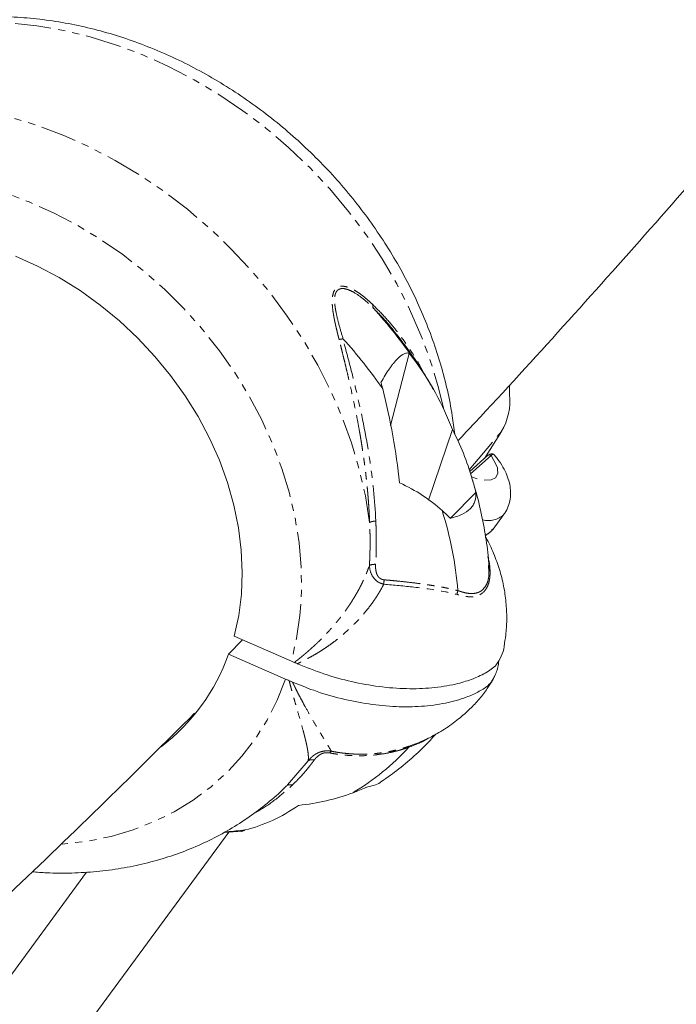
# Model space of a CAD drawing. Units: millimetres. Extents: x -1500 to 7433, y -5132 to 6358.
# Drawn here: x 2523 to 2639, y -1508 to -1334 of the extents above; entities that cross this region are included whole.
import ezdxf

# ---------------------------------------------------------------- set-up
doc = ezdxf.new("R2010")
doc.units = ezdxf.units.MM
doc.linetypes.add('PHANTOM', pattern=[12.7, 6.35, -1.27, 1.27, -1.27, 1.27, -1.27])

msp = doc.modelspace()

# ---------------------------------------------------------------- linework, layer by layer
at = {"color": 7, "linetype": 'Continuous', "lineweight": 15}
for p, q in [((2589.75, -1389.81), (2590.59, -1390.98)), ((2591.87, -1393.07), (2588.57, -1405.75)), ((2609.51, -1400.28), (2609.47, -1398.64)), ((2599.44, -1406.42), (2595.27, -1418.87)), ((2605.09, -1411.52), (2608.07, -1406.77)), ((2605.65, -1411.02), (2602.52, -1413.81)), ((2602.94, -1415.16), (2603.06, -1415.55)), ((2603.57, -1417.52), (2599.12, -1422.02)), ((2606.6, -1424.01), (2608.47, -1421.46)), ((2606.39, -1424.23), (2606.6, -1424.01)), ((2561.04, -1442.81), (2571.12, -1447.2)), ((2560.04, -1445.99), (2562.54, -1443.46)), ((2570.1, -1450.38), (2560.04, -1445.99)), ((2594.02, -1461.28), (2593.61, -1461.49)), ((2570.44, -1468.96), (2574.06, -1464.74)), ((2362.1, -1747.24), (2560.08, -1477.29)), ((2559.22, -1477.36), (2562.5, -1477.11)), ((2535.08, -1484.33), (2349.18, -1737.79))]:
    msp.add_line(p, q, dxfattribs=at)
at = {"color": 8, "linetype": 'PHANTOM', "lineweight": 0}
for p, q in [((2602.42, -1413.52), (2608.07, -1406.77)), ((2606.25, -1411.03), (2602.65, -1414.24)), ((2605.71, -1428.77), (2605.93, -1429.78)), ((2591.9, -1462.15), (2592.17, -1462.04))]:
    msp.add_line(p, q, dxfattribs=at)
at = {"color": 8, "linetype": 'PHANTOM', "lineweight": 0, "flags": 128}
for points in [[(2597.86, -1402.68), (2597, -1399.1), (2595.62, -1394.45), (2593.92, -1389.83), (2591.93, -1385.27), (2589.65, -1380.8), (2587.09, -1376.42), (2584.27, -1372.17), (2581.19, -1368.06), (2577.88, -1364.12), (2574.35, -1360.36), (2570.61, -1356.8), (2566.69, -1353.46), (2562.6, -1350.35), (2558.36, -1347.49), (2553.99, -1344.89), (2549.52, -1342.57), (2544.96, -1340.53), (2540.34, -1338.79), (2535.68, -1337.35), (2531.01, -1336.22), (2526.33, -1335.41), (2521.68, -1334.93), (2517.09, -1334.76), (2512.56, -1334.92), (2508.12, -1335.4), (2503.8, -1336.2), (2499.62, -1337.32), (2496.3, -1338.47)], [(2477.77, -1354.62), (2481.64, -1352.88), (2485.67, -1351.45), (2489.87, -1350.34), (2494.19, -1349.54), (2498.64, -1349.06), (2503.17, -1348.91), (2507.78, -1349.08), (2512.43, -1349.57), (2517.11, -1350.39), (2521.8, -1351.52), (2526.47, -1352.97), (2531.09, -1354.72), (2535.65, -1356.77), (2540.13, -1359.1), (2544.5, -1361.71), (2548.74, -1364.58), (2552.83, -1367.7), (2556.76, -1371.06), (2560.49, -1374.63), (2564.02, -1378.41), (2567.33, -1382.36), (2570.4, -1386.48), (2573.22, -1390.74), (2575.77, -1395.13), (2578.04, -1399.62), (2580.02, -1404.18), (2581.71, -1408.81), (2583.08, -1413.47), (2584.14, -1418.14), (2584.88, -1422.81)], [(2459.92, -1384.56), (2461.89, -1381.2), (2464.15, -1378.05), (2466.68, -1375.13), (2469.47, -1372.46), (2472.5, -1370.05), (2475.76, -1367.91), (2479.22, -1366.07), (2482.87, -1364.52), (2486.69, -1363.28), (2490.65, -1362.35), (2494.74, -1361.73), (2498.94, -1361.44), (2503.22, -1361.47), (2507.55, -1361.83), (2511.92, -1362.5), (2516.3, -1363.49), (2520.66, -1364.79), (2524.98, -1366.4), (2529.25, -1368.3), (2533.42, -1370.49), (2537.49, -1372.95), (2541.44, -1375.67), (2545.22, -1378.63), (2548.84, -1381.82), (2552.27, -1385.23), (2555.48, -1388.83), (2558.47, -1392.6), (2561.21, -1396.52), (2563.69, -1400.57), (2565.9, -1404.73), (2567.82, -1408.98), (2569.45, -1413.29), (2570.77, -1417.64), (2571.78, -1422.01), (2572.48, -1426.36), (2572.85, -1430.69), (2572.9, -1434.96), (2572.63, -1439.15), (2572.03, -1443.24), (2571.12, -1447.2)], [(2606.25, -1411.03), (2607.22, -1412.77), (2607.36, -1413.21), (2607.39, -1413.33), (2607.4, -1413.4), (2607.41, -1413.42), (2607.41, -1413.42), (2607.41, -1413.42), (2607.41, -1413.42), (2607.41, -1413.42), (2607.42, -1414.21), (2607.02, -1414.94), (2606.25, -1415.31), (2605.05, -1415.35), (2605.04, -1415.35), (2604.98, -1415.34), (2603.86, -1415.12), (2602.8, -1414.75)], [(2570.1, -1450.38), (2568.62, -1454.06), (2566.84, -1457.56), (2564.77, -1460.85), (2562.41, -1463.93), (2559.79, -1466.76), (2556.92, -1469.35), (2553.82, -1471.66), (2550.49, -1473.7), (2546.97, -1475.45), (2543.26, -1476.89), (2539.39, -1478.03), (2535.38, -1478.86), (2531.25, -1479.36), (2530.76, -1479.4)]]:
    msp.add_lwpolyline(points, dxfattribs=at)
at = {"color": 7, "linetype": 'Continuous', "lineweight": 15, "flags": 128}
msp.add_lwpolyline([(2522.58, -1375.95), (2526.46, -1377.69), (2530.26, -1379.72), (2533.94, -1382.01), (2537.49, -1384.56), (2540.88, -1387.35), (2544.08, -1390.36), (2547.09, -1393.57), (2549.87, -1396.95), (2552.41, -1400.5), (2554.7, -1404.18), (2556.71, -1407.97), (2558.44, -1411.85), (2559.87, -1415.78), (2560.99, -1419.75), (2561.8, -1423.72), (2562.3, -1427.68), (2562.47, -1431.59), (2562.31, -1435.44), (2561.84, -1439.18), (2561.04, -1442.81)], dxfattribs=at)
at = {"color": 7, "linetype": 'Continuous', "lineweight": 15}
for centre, radius, start, end in [((2522.32, -1442.28), 85.26, 34.485, 42.1005), ((2516.97, -1447.69), 85.27, 34.5754, 42.1001), ((2599.21, -1401.39), 10.36, 328.7578, 6.1801), ((2533.17, -1440.74), 67.52, 5.0494, 17.2629), ((2526.68, -1434.15), 35.41, 307.4259, 340.465), ((2559.05, -1432.19), 44.51, 301.0003, 317.3372), ((2555.54, -1421.48), 55.91, 274.3446, 277.6049)]:
    msp.add_arc(centre, radius, start, end, dxfattribs=at)
at = {"color": 8, "linetype": 'PHANTOM', "lineweight": 0}
msp.add_arc((2605.79, -1418.42), 4.05, 255.7693, 311.4546, dxfattribs=at)
at = {"color": 7, "linetype": 'Continuous', "lineweight": 15}
for points, knots in [([(2599.86, -1407.32), (2599.73, -1406.22), (2599.42, -1403.63), (2598.6, -1399.54), (2597.46, -1395.09), (2596.02, -1390.66), (2594.31, -1386.28), (2592.34, -1381.97), (2590.1, -1377.75), (2587.61, -1373.63), (2584.89, -1369.63), (2581.94, -1365.77), (2578.78, -1362.06), (2575.41, -1358.53), (2571.86, -1355.18), (2568.14, -1352.03), (2564.26, -1349.09), (2560.24, -1346.38), (2556.1, -1343.9), (2551.85, -1341.67), (2547.52, -1339.71), (2543.11, -1338.01), (2538.65, -1336.58), (2534.15, -1335.44), (2529.65, -1334.59), (2525.15, -1334.03), (2520.68, -1333.77), (2516.25, -1333.81), (2511.89, -1334.15), (2507.63, -1334.78), (2503.46, -1335.7), (2499.44, -1336.94), (2496.8, -1337.87), (2495.54, -1338.47), (2495.53, -1338.47)], [0, 0, 0, 0, 0.024011, 0.056404, 0.088856, 0.121355, 0.153892, 0.186456, 0.219041, 0.251641, 0.284252, 0.316872, 0.349499, 0.382132, 0.414772, 0.447417, 0.48007, 0.51273, 0.545395, 0.578065, 0.610737, 0.643407, 0.676068, 0.708713, 0.741332, 0.773913, 0.806444, 0.838909, 0.871295, 0.903586, 0.935771, 0.96784, 0.99979, 1, 1, 1, 1]), ([(2600.39, -1408.46), (2601.39, -1407.4), (2607.68, -1400.72), (2619, -1388.29), (2634.32, -1371.16), (2648.42, -1354.99), (2657.3, -1344.48), (2661.27, -1339.77)], [0, 0, 0, 0, 0.0473934, 0.297412, 0.5474142, 0.7974009, 1, 1, 1, 1]), ([(2596.11, -1399.41), (2595.56, -1398.45), (2594.2, -1396.08), (2592.07, -1392.88), (2590.41, -1390.73), (2589.74, -1389.85)], [0, 0, 0, 0, 0.291417, 0.712537, 1, 1, 1, 1]), ([(2586.88, -1398.15), (2587.37, -1397.27), (2587.86, -1396.48), (2588.48, -1395.6), (2588.6, -1395.43), (2588.84, -1395.11), (2588.96, -1394.95), (2589.32, -1394.51), (2589.55, -1394.25), (2590.22, -1393.57), (2590.62, -1393.26), (2591.07, -1393.07), (2591.15, -1393.04), (2591.32, -1392.99), (2591.4, -1392.98), (2591.62, -1392.98), (2591.75, -1393.01), (2591.87, -1393.07)], [0, 0, 0, 0, 0.25, 0.25, 0.3125, 0.3125, 0.375, 0.375, 0.5, 0.5, 0.75, 0.75, 0.8125, 0.8125, 0.875, 0.875, 1, 1, 1, 1]), ([(2591.87, -1393.07), (2592, -1393.23), (2592.24, -1393.54), (2592.48, -1393.85), (2592.59, -1394.01)], [0, 0, 0, 0, 0.498877, 1, 1, 1, 1]), ([(2592.59, -1394.01), (2594.05, -1395.94), (2595.34, -1397.95), (2597.62, -1402.09), (2598.6, -1404.22), (2599.44, -1406.42)], [0, 0, 0, 0, 0.5, 0.5, 1, 1, 1, 1]), ([(2587.18, -1399.3), (2587.13, -1399.11), (2587.04, -1398.72), (2586.94, -1398.34), (2586.88, -1398.15)], [0, 0, 0, 0, 0.5009921, 1, 1, 1, 1]), ([(2590.17, -1415.84), (2589.87, -1413.07), (2589.46, -1410.31), (2588.47, -1404.8), (2587.88, -1402.05), (2587.18, -1399.3)], [0, 0, 0, 0, 0.5, 0.5, 1, 1, 1, 1]), ([(2599.44, -1406.42), (2600.16, -1407.76), (2600.8, -1409.16), (2601.96, -1412.08), (2602.48, -1413.6), (2602.94, -1415.16)], [0, 0, 0, 0, 0.5, 0.5, 1, 1, 1, 1]), ([(2606.76, -1410.83), (2606.63, -1410.75), (2606.38, -1410.61), (2605.95, -1410.84), (2605.74, -1410.96)], [0, 0, 0, 0, 0.5060865, 1, 1, 1, 1]), ([(2606.72, -1410.89), (2606.72, -1410.88), (2606.71, -1410.85), (2606.72, -1410.7), (2606.47, -1410.88), (2606.25, -1411.03)], [0, 0, 0, 0, 0.083349, 0.207299, 1, 1, 1, 1]), ([(2608.44, -1421.43), (2608.59, -1421.25), (2609.01, -1420.71), (2609.43, -1419.65), (2609.7, -1418.36), (2609.71, -1417.07), (2609.5, -1415.77), (2609.06, -1414.44), (2608.35, -1413.03), (2607.58, -1411.82), (2606.96, -1411.09), (2606.76, -1410.86)], [0, 0, 0, 0, 0.056814, 0.169969, 0.279255, 0.388672, 0.502606, 0.626558, 0.766778, 0.924595, 1, 1, 1, 1]), ([(2602.81, -1414.8), (2602.72, -1414.46), (2602.57, -1413.91), (2602.37, -1413.37), (2602.29, -1413.17)], [0, 0, 0, 0, 0.619427, 1, 1, 1, 1]), ([(2597.65, -1420.7), (2596.57, -1419.74), (2595.41, -1418.85), (2592.93, -1417.22), (2591.6, -1416.48), (2590.17, -1415.84)], [0, 0, 0, 0, 0.5, 0.5, 1, 1, 1, 1]), ([(2605.87, -1430.36), (2605.86, -1430.14), (2605.75, -1428.47), (2605.34, -1425.33), (2604.52, -1420.95), (2603.7, -1417.69), (2603.16, -1415.89), (2603.05, -1415.54)], [0, 0, 0, 0, 0.044923, 0.338896, 0.633326, 0.928465, 1, 1, 1, 1]), ([(2603.57, -1417.52), (2603.64, -1418.06), (2603.59, -1418.57), (2603.34, -1419.29), (2603.23, -1419.53), (2602.96, -1419.97), (2602.79, -1420.18), (2602.2, -1420.77), (2601.71, -1421.11), (2600.84, -1421.52), (2600.52, -1421.65), (2599.85, -1421.86), (2599.49, -1421.95), (2599.12, -1422.02)], [0, 0, 0, 0, 0.25, 0.25, 0.375, 0.375, 0.5, 0.5, 0.75, 0.75, 0.875, 0.875, 1, 1, 1, 1]), ([(2606.34, -1424.13), (2606.38, -1424.12), (2606.46, -1424.1), (2606.59, -1424.01), (2606.65, -1423.92), (2606.69, -1423.86)], [0, 0, 0, 0, 0.2654811, 0.5241101, 1, 1, 1, 1]), ([(2605.25, -1425.1), (2605.3, -1425.06), (2605.61, -1424.84), (2606, -1424.56), (2606.26, -1424.34), (2606.39, -1424.23)], [0, 0, 0, 0, 0.083008, 0.541172, 1, 1, 1, 1]), ([(2605.26, -1425.12), (2605.42, -1425), (2605.9, -1424.66), (2606.16, -1424.44), (2606.33, -1424.3)], [0, 0, 0, 0, 0.343799, 1, 1, 1, 1]), ([(2608.54, -1444.6), (2608.65, -1443.93), (2608.91, -1442.42), (2609.05, -1439.94), (2608.96, -1437.18), (2608.57, -1434.3), (2607.89, -1431.41), (2606.88, -1428.57), (2606.01, -1426.55), (2605.4, -1425.54), (2605.3, -1425.39)], [0, 0, 0, 0, 0.103453, 0.234082, 0.374488, 0.520824, 0.670368, 0.821636, 0.973876, 1, 1, 1, 1]), ([(2605.79, -1429.55), (2605.8, -1429.57), (2605.82, -1429.65), (2605.88, -1429.72), (2605.93, -1429.78)], [0, 0, 0, 0, 0.256166, 1, 1, 1, 1]), ([(2605.86, -1430.22), (2605.87, -1430.3), (2605.88, -1430.38), (2605.93, -1430.76), (2605.92, -1431.06), (2605.91, -1431.35)], [0, 0, 0, 0, 0.1944857, 0.2073942, 1, 1, 1, 1]), ([(2572.21, -1447.66), (2573.73, -1448.28), (2576.83, -1449.54), (2581.69, -1450.87), (2586.61, -1451.76), (2591.37, -1452.13), (2595.93, -1451.98), (2599.73, -1451.38), (2602.85, -1450.45), (2604.89, -1449.54), (2606.32, -1448.66), (2607.38, -1447.71), (2608.06, -1446.33), (2608.52, -1445.23), (2608.55, -1444.61), (2608.55, -1444.6)], [0, 0, 0, 0, 0.103594, 0.210192, 0.313786, 0.420387, 0.523929, 0.63049, 0.708608, 0.788091, 0.827109, 0.866682, 0.931878, 0.998582, 1, 1, 1, 1]), ([(2607.61, -1447.07), (2607.6, -1447.29), (2607.55, -1448.24), (2607.11, -1449.45), (2606.45, -1450.7), (2605.55, -1451.73), (2603.98, -1452.68), (2601.54, -1453.75), (2598.26, -1454.67), (2594.09, -1455.23), (2589.53, -1455.28), (2584.78, -1454.82), (2579.88, -1453.86), (2575.34, -1452.53), (2572.54, -1451.38), (2571.31, -1450.88)], [0, 0, 0, 0, 0.024301, 0.101926, 0.140033, 0.178682, 0.242355, 0.3075, 0.407256, 0.509895, 0.609922, 0.712789, 0.813844, 0.917823, 1, 1, 1, 1]), ([(2571.65, -1447.42), (2571.69, -1447.44), (2571.74, -1447.46), (2571.79, -1447.48), (2571.86, -1447.51), (2571.93, -1447.54), (2572, -1447.56), (2572.07, -1447.59), (2572.14, -1447.62), (2572.21, -1447.65)], [0, 0, 0, 0, 0.0001527321, 0.0001527321, 0.0001527321, 0.0003819941, 0.0003819941, 0.0003819941, 0.0006114259, 0.0006114259, 0.0006114259, 0.0006114259]), ([(2592.02, -1462.08), (2592.21, -1462.02), (2593.38, -1461.66), (2595.43, -1460.7), (2598.1, -1459.21), (2600.48, -1457.49), (2602.51, -1455.69), (2604.2, -1453.9), (2605.34, -1452.43), (2606.05, -1451.34), (2606.48, -1450.65), (2606.73, -1450.16), (2606.85, -1449.92)], [0, 0, 0, 0, 0.0306083, 0.1855476, 0.3403283, 0.4946367, 0.629227, 0.7538402, 0.8723612, 0.9179291, 0.9581963, 1, 1, 1, 1]), ([(2570.74, -1450.64), (2570.78, -1450.66), (2570.83, -1450.68), (2570.88, -1450.7), (2570.95, -1450.73), (2571.02, -1450.76), (2571.09, -1450.79), (2571.16, -1450.82), (2571.23, -1450.85), (2571.31, -1450.88)], [0, 0, 0, 0, 0.000155276, 0.000155276, 0.000155276, 0.0003883456, 0.0003883456, 0.0003883456, 0.0006215654, 0.0006215654, 0.0006215654, 0.0006215654]), ([(2410.83, -1585.87), (2412.01, -1584.91), (2419.45, -1578.85), (2432.9, -1567.56), (2451.15, -1551.99), (2469.13, -1536.26), (2486.85, -1520.38), (2504.3, -1504.36), (2521.49, -1488.2), (2538.11, -1472.21), (2548.87, -1461.54), (2554.09, -1456.36)], [0, 0, 0, 0, 0.023229, 0.146226, 0.269215, 0.392194, 0.515164, 0.638125, 0.761077, 0.884019, 1, 1, 1, 1]), ([(2586.99, -1468.38), (2588.02, -1467.66), (2590.14, -1466.18), (2593.08, -1463.63), (2595.21, -1461.54), (2596.29, -1460.29), (2596.51, -1460.04)], [0, 0, 0, 0, 0.295591, 0.608898, 0.921602, 1, 1, 1, 1]), ([(2591.78, -1462.36), (2591.78, -1462.34), (2591.79, -1462.31), (2591.8, -1462.26), (2591.83, -1462.21), (2591.85, -1462.17), (2591.88, -1462.16), (2591.9, -1462.15)], [0, 0, 0, 0, 0.128931, 0.339848, 0.500039, 0.755946, 1, 1, 1, 1]), ([(2525.51, -1484.27), (2526.36, -1484.34), (2528.7, -1484.53), (2532.49, -1484.53), (2536.87, -1484.27), (2541.16, -1483.71), (2545.35, -1482.85), (2549.42, -1481.71), (2553.34, -1480.28), (2557.11, -1478.57), (2560.71, -1476.6), (2564.12, -1474.38), (2567.3, -1471.89), (2569.41, -1470.07), (2570.39, -1469.03), (2570.45, -1468.97)], [0, 0, 0, 0, 0.049659, 0.136914, 0.223963, 0.310768, 0.397294, 0.483515, 0.569416, 0.654995, 0.740266, 0.825261, 0.910022, 0.994609, 1, 1, 1, 1]), ([(2584.24, -1469.43), (2585.17, -1469.21), (2586.23, -1468.96), (2586.9, -1468.43), (2586.98, -1468.36)], [0, 0, 0, 0, 0.875426, 1, 1, 1, 1]), ([(2572.38, -1472.58), (2574.04, -1472.42), (2575.66, -1472.15), (2578.86, -1471.39), (2580.43, -1470.92), (2581.97, -1470.35)], [0, 0, 0, 0, 0.5, 0.5, 1, 1, 1, 1]), ([(2562.94, -1476.89), (2564.6, -1476.51), (2566.21, -1475.95), (2569.36, -1474.5), (2570.89, -1473.62), (2572.38, -1472.58)], [0, 0, 0, 0, 0.5, 0.5, 1, 1, 1, 1]), ([(2562.99, -1476.87), (2562.92, -1476.93), (2562.51, -1477.27), (2562.3, -1477.16), (2562.13, -1477.07)], [0, 0, 0, 0, 0.150143, 1, 1, 1, 1]), ([(2562.13, -1477.07), (2562.27, -1477.04), (2562.54, -1476.99), (2562.81, -1476.92), (2562.94, -1476.89)], [0, 0, 0, 0, 0.4988766, 1, 1, 1, 1])]:
    msp.add_open_spline(points, degree=3, knots=knots, dxfattribs=at)
at = {"color": 8, "linetype": 'PHANTOM', "lineweight": 0}
for points, knots in [([(2579.52, -1390.61), (2579.47, -1390.44), (2579.38, -1390.1), (2579.26, -1389.6), (2579.14, -1389.11), (2579.02, -1388.64), (2578.92, -1388.18), (2578.82, -1387.74), (2578.73, -1387.31), (2578.65, -1386.9), (2578.57, -1386.49), (2578.51, -1386.11), (2578.4, -1385.43), (2578.3, -1384.51), (2578.29, -1383.36), (2578.46, -1382.36), (2578.85, -1381.69), (2579.33, -1381.35), (2579.84, -1381.21), (2580.49, -1381.24), (2581.28, -1381.47), (2582.08, -1381.85), (2582.8, -1382.29), (2583.44, -1382.74), (2584.1, -1383.26), (2584.8, -1383.86), (2585.26, -1384.3), (2585.5, -1384.53)], [0, 0, 0, 0, 0.025701, 0.050722, 0.075072, 0.098759, 0.121794, 0.144187, 0.16595, 0.187096, 0.207639, 0.227593, 0.246975, 0.313306, 0.372256, 0.438818, 0.499847, 0.540355, 0.582412, 0.627676, 0.686703, 0.75304, 0.796312, 0.842504, 0.89177, 0.944233, 1, 1, 1, 1]), ([(2580.24, -1390.52), (2579.99, -1389.73), (2579.75, -1388.93), (2579.32, -1387.36), (2579.12, -1386.57), (2578.9, -1385.43), (2578.83, -1385.05), (2578.74, -1384.31), (2578.72, -1383.95), (2578.73, -1383.27), (2578.76, -1382.95), (2578.88, -1382.53), (2578.93, -1382.4), (2579.05, -1382.17), (2579.13, -1382.07), (2579.21, -1381.98)], [0, 0, 0, 0, 0.25, 0.25, 0.5, 0.5, 0.625, 0.625, 0.75, 0.75, 0.875, 0.875, 0.9375, 0.9375, 1, 1, 1, 1]), ([(2579.21, -1381.98), (2579.38, -1381.81), (2579.6, -1381.71), (2580.08, -1381.62), (2580.34, -1381.64), (2580.89, -1381.76), (2581.17, -1381.86), (2581.74, -1382.11), (2582.02, -1382.26), (2582.87, -1382.78), (2583.43, -1383.19), (2584.53, -1384.1), (2585.06, -1384.6), (2585.58, -1385.12)], [0, 0, 0, 0, 0.125, 0.125, 0.25, 0.25, 0.375, 0.375, 0.5, 0.5, 0.75, 0.75, 1, 1, 1, 1]), ([(2585.53, -1385.07), (2585.49, -1385.01), (2585.47, -1384.93), (2585.46, -1384.74), (2585.47, -1384.64), (2585.5, -1384.53)], [0, 0, 0, 0, 0.5, 0.5, 1, 1, 1, 1]), ([(2585.5, -1384.53), (2586.29, -1385.33), (2587.93, -1386.97), (2590.13, -1389.66), (2592.13, -1392.57), (2593.52, -1394.71), (2594.1, -1395.98), (2594.18, -1396.17)], [0, 0, 0, 0, 0.23184, 0.478702, 0.712164, 0.956591, 1, 1, 1, 1]), ([(2585.53, -1385.07), (2586.61, -1386.16), (2588.19, -1387.75), (2589.52, -1389.58), (2589.95, -1390.17)], [0, 0, 0, 0, 0.678886, 1, 1, 1, 1]), ([(2579.52, -1390.61), (2579.6, -1390.6), (2579.7, -1390.58), (2579.93, -1390.54), (2580.06, -1390.51), (2580.19, -1390.47)], [0, 0, 0, 0, 0.5, 0.5, 1, 1, 1, 1]), ([(2584.88, -1422.81), (2584.87, -1422.53), (2584.85, -1421.97), (2584.81, -1421.12), (2584.76, -1420.29), (2584.7, -1419.45), (2584.64, -1418.62), (2584.57, -1417.8), (2584.5, -1416.98), (2584.42, -1416.16), (2584.33, -1415.35), (2584.24, -1414.54), (2584.15, -1413.74), (2584.05, -1412.94), (2583.94, -1412.14), (2583.83, -1411.35), (2583.72, -1410.57), (2583.6, -1409.79), (2583.48, -1409.01), (2583.36, -1408.25), (2583.23, -1407.48), (2583.02, -1406.27), (2582.71, -1404.64), (2582.31, -1402.59), (2581.89, -1400.59), (2581.49, -1398.8), (2581.13, -1397.22), (2580.8, -1395.84), (2580.48, -1394.49), (2580.15, -1393.17), (2579.83, -1391.88), (2579.62, -1391.03), (2579.52, -1390.61)], [0, 0, 0, 0, 0.026555, 0.052939, 0.079153, 0.105197, 0.131072, 0.156778, 0.182316, 0.207687, 0.232891, 0.257928, 0.2828, 0.307508, 0.332051, 0.35643, 0.380647, 0.404702, 0.428596, 0.452329, 0.475902, 0.499316, 0.564026, 0.62727, 0.689066, 0.749436, 0.793302, 0.836311, 0.878474, 0.919801, 0.960306, 1, 1, 1, 1]), ([(2585.97, -1422.54), (2585.8, -1418.9), (2585, -1411.2), (2582.82, -1400.4), (2580.98, -1393.42), (2580.19, -1390.47)], [0.818918, 0.818918, 0.818918, 0.818918, 4.896609, 9.344185, 12.689241, 12.689241, 12.689241, 12.689241]), ([(2606.25, -1411.03), (2606.15, -1410.95), (2606.01, -1410.91), (2605.77, -1410.93), (2605.65, -1411), (2605.58, -1411.1)], [0, 0, 0, 0, 0.5, 0.5, 1, 1, 1, 1]), ([(2584.85, -1430.35), (2584.86, -1430.11), (2584.89, -1429.62), (2584.92, -1428.88), (2584.94, -1428.13), (2584.96, -1427.39), (2584.97, -1426.63), (2584.97, -1425.88), (2584.96, -1425.11), (2584.94, -1424.35), (2584.92, -1423.58), (2584.89, -1423.07), (2584.88, -1422.81)], [0, 0, 0, 0, 0.098636, 0.197577, 0.296823, 0.396373, 0.496225, 0.59638, 0.696836, 0.797592, 0.898647, 1, 1, 1, 1]), ([(2584.88, -1422.81), (2584.9, -1422.8), (2584.95, -1422.77), (2585.03, -1422.73), (2585.15, -1422.69), (2585.27, -1422.65), (2585.42, -1422.62), (2585.57, -1422.59), (2585.73, -1422.57), (2585.86, -1422.55), (2585.94, -1422.54), (2585.97, -1422.54)], [0, 0, 0, 0, 0.091, 0.212333, 0.333666, 0.454999, 0.576332, 0.697664, 0.818997, 0.935045, 1, 1, 1, 1]), ([(2585.97, -1422.54), (2585.98, -1422.77), (2586, -1423.21), (2586.03, -1423.87), (2586.04, -1424.52), (2586.05, -1425.15), (2586.06, -1425.76), (2586.06, -1426.6), (2586.04, -1427.65), (2586.01, -1428.92), (2585.97, -1429.75), (2585.94, -1430.17)], [0, 0, 0, 0, 0.087878, 0.173749, 0.257625, 0.33952, 0.419445, 0.497414, 0.668499, 0.836012, 1, 1, 1, 1]), ([(2571.65, -1447.42), (2571.78, -1447.32), (2572.04, -1447.12), (2572.43, -1446.81), (2572.83, -1446.5), (2573.22, -1446.17), (2573.62, -1445.84), (2574.01, -1445.51), (2574.4, -1445.16), (2574.79, -1444.81), (2575.19, -1444.45), (2575.57, -1444.09), (2575.96, -1443.72), (2576.35, -1443.34), (2576.73, -1442.95), (2577.11, -1442.56), (2577.49, -1442.16), (2577.86, -1441.75), (2578.23, -1441.34), (2578.59, -1440.92), (2578.95, -1440.49), (2579.31, -1440.06), (2579.66, -1439.62), (2580.01, -1439.18), (2580.34, -1438.72), (2580.68, -1438.27), (2581, -1437.8), (2581.32, -1437.34), (2581.63, -1436.86), (2581.94, -1436.38), (2582.23, -1435.9), (2582.52, -1435.41), (2582.8, -1434.92), (2583.07, -1434.43), (2583.33, -1433.93), (2583.58, -1433.42), (2583.82, -1432.92), (2584.05, -1432.41), (2584.27, -1431.9), (2584.47, -1431.38), (2584.67, -1430.87), (2584.79, -1430.52), (2584.85, -1430.35)], [0, 0, 0, 0, 0.025462, 0.05092, 0.076373, 0.10182, 0.12726, 0.152691, 0.178112, 0.203523, 0.22892, 0.254304, 0.279672, 0.305023, 0.330355, 0.355666, 0.380954, 0.406219, 0.431457, 0.456667, 0.481847, 0.506994, 0.532108, 0.557186, 0.582225, 0.607224, 0.632181, 0.657093, 0.681958, 0.706774, 0.73154, 0.756252, 0.780909, 0.805509, 0.830049, 0.854528, 0.878944, 0.903294, 0.927576, 0.951789, 0.975931, 1, 1, 1, 1]), ([(2584.85, -1430.35), (2584.96, -1430.29), (2585.13, -1430.24), (2585.51, -1430.18), (2585.73, -1430.16), (2585.94, -1430.17)], [0, 0, 0, 0, 0.5, 0.5, 1, 1, 1, 1]), ([(2584.85, -1430.35), (2584.89, -1430.92), (2585.07, -1431.87), (2585.97, -1433.12), (2586.88, -1433.57), (2587.37, -1433.67)], [9.513081, 9.513081, 9.513081, 9.513081, 16.084152, 20.366238, 25.001774, 25.001774, 25.001774, 25.001774]), ([(2585.94, -1430.17), (2585.94, -1430.25), (2585.93, -1430.41), (2585.93, -1430.64), (2585.94, -1430.87), (2585.97, -1431.16), (2586.03, -1431.52), (2586.16, -1431.93), (2586.36, -1432.3), (2586.6, -1432.56), (2586.83, -1432.71), (2587.02, -1432.8), (2587.23, -1432.87), (2587.38, -1432.88), (2587.45, -1432.89)], [0, 0, 0, 0, 0.071359, 0.138922, 0.202804, 0.263134, 0.395942, 0.517531, 0.644655, 0.760203, 0.819911, 0.879488, 0.939817, 1, 1, 1, 1]), ([(2605.93, -1429.78), (2605.94, -1429.88), (2605.97, -1430.09), (2606.01, -1430.39), (2606.04, -1430.69), (2606.06, -1430.98), (2606.08, -1431.26), (2606.08, -1431.53), (2606.08, -1431.8), (2606.07, -1432.05), (2606.05, -1432.3), (2606.03, -1432.54), (2605.97, -1432.93), (2605.86, -1433.45), (2605.64, -1434.05), (2605.35, -1434.58), (2604.98, -1435.02), (2604.55, -1435.38), (2604.05, -1435.64), (2603.5, -1435.81), (2602.99, -1435.88), (2602.52, -1435.88), (2602.12, -1435.86), (2601.69, -1435.81), (2601.24, -1435.72), (2600.77, -1435.61), (2600.44, -1435.51), (2600.27, -1435.46)], [0, 0, 0, 0, 0.024733, 0.048977, 0.072753, 0.096086, 0.118998, 0.141517, 0.16367, 0.185488, 0.207002, 0.228247, 0.249258, 0.312704, 0.374512, 0.437462, 0.500109, 0.562452, 0.625534, 0.687308, 0.750797, 0.789475, 0.829046, 0.869713, 0.911658, 0.955039, 1, 1, 1, 1]), ([(2604.87, -1434.54), (2605.09, -1434.26), (2605.54, -1433.68), (2605.95, -1432.28), (2605.85, -1431.06), (2605.79, -1430.37)], [0, 0, 0, 0, 0.290527, 0.593399, 1, 1, 1, 1]), ([(2587.37, -1433.67), (2587.3, -1433.8), (2587.17, -1434.05), (2586.97, -1434.42), (2586.75, -1434.8), (2586.53, -1435.18), (2586.3, -1435.56), (2585.9, -1436.17), (2585.32, -1437.02), (2584.54, -1438.05), (2583.72, -1439.05), (2582.84, -1440.01), (2581.88, -1440.99), (2580.88, -1441.93), (2579.87, -1442.82), (2578.87, -1443.62), (2577.83, -1444.38), (2576.93, -1444.99), (2576.2, -1445.47), (2575.45, -1445.94), (2574.73, -1446.34), (2573.96, -1446.75), (2573.34, -1447.07), (2572.74, -1447.38), (2572.36, -1447.57), (2572.21, -1447.66)], [0, 0, 0, 0, 0.020074, 0.040289, 0.060659, 0.081196, 0.101913, 0.122821, 0.183363, 0.244849, 0.302118, 0.362231, 0.425432, 0.491933, 0.553049, 0.613689, 0.673017, 0.736796, 0.770986, 0.80077, 0.866467, 0.894282, 0.933152, 0.972179, 1, 1, 1, 1]), ([(2587.37, -1433.67), (2589.19, -1433.82), (2593.01, -1434.18), (2597.27, -1434.78), (2599.61, -1435.29), (2600.27, -1435.46)], [0.822483, 0.822483, 0.822483, 0.822483, 4.311296, 8.279736, 9.927408, 9.927408, 9.927408, 9.927408]), ([(2587.45, -1432.89), (2587.63, -1432.91), (2587.99, -1432.94), (2588.52, -1432.99), (2589.04, -1433.04), (2589.56, -1433.09), (2590.65, -1433.2), (2592.27, -1433.38), (2594.06, -1433.61), (2595.44, -1433.81), (2596.5, -1433.98), (2597.44, -1434.14), (2598.28, -1434.31), (2598.93, -1434.45), (2599.41, -1434.56), (2599.79, -1434.64), (2600.1, -1434.73), (2600.33, -1434.78), (2600.43, -1434.8)], [0, 0, 0, 0, 0.037548, 0.07477, 0.111668, 0.148242, 0.184494, 0.344813, 0.499733, 0.583627, 0.665452, 0.749917, 0.812519, 0.875096, 0.916077, 0.937693, 0.974402, 1, 1, 1, 1]), ([(2600.27, -1435.46), (2600.27, -1435.43), (2600.28, -1435.36), (2600.3, -1435.25), (2600.32, -1435.14), (2600.35, -1435.03), (2600.38, -1434.91), (2600.41, -1434.84), (2600.43, -1434.8)], [0, 0, 0, 0, 0.151159, 0.308923, 0.47307, 0.643273, 0.8191, 1, 1, 1, 1]), ([(2600.43, -1434.8), (2600.52, -1434.83), (2600.67, -1434.88), (2600.87, -1434.94), (2601, -1434.98), (2601.16, -1435.04), (2601.4, -1435.1), (2601.82, -1435.21), (2602.33, -1435.29), (2602.85, -1435.32), (2603.25, -1435.29), (2603.57, -1435.24), (2603.87, -1435.16), (2604.15, -1435.05), (2604.41, -1434.91), (2604.65, -1434.75), (2604.8, -1434.61), (2604.87, -1434.54)], [0, 0, 0, 0, 0.051281, 0.089213, 0.113772, 0.124947, 0.187529, 0.250455, 0.378383, 0.501014, 0.575542, 0.648667, 0.720569, 0.791443, 0.861495, 0.930939, 1, 1, 1, 1]), ([(2574.06, -1464.74), (2574.07, -1464.7), (2574.08, -1464.62), (2574.1, -1464.48), (2574.11, -1464.34), (2574.11, -1464.19), (2574.11, -1464.03), (2574.1, -1463.86), (2574.09, -1463.68), (2574.07, -1463.5), (2574.05, -1463.3), (2574.02, -1463.1), (2573.99, -1462.89), (2573.95, -1462.67), (2573.91, -1462.45), (2573.86, -1462.21), (2573.81, -1461.97), (2573.76, -1461.72), (2573.7, -1461.47), (2573.64, -1461.2), (2573.57, -1460.93), (2573.5, -1460.66), (2573.43, -1460.37), (2573.36, -1460.08), (2573.28, -1459.78), (2573.06, -1458.97), (2572.66, -1457.57), (2572.15, -1455.77), (2571.71, -1454.27), (2571.41, -1453.19), (2571.14, -1452.22), (2570.92, -1451.4), (2570.79, -1450.88), (2570.74, -1450.64)], [0, 0, 0, 0, 0.02025, 0.040543, 0.060877, 0.081251, 0.101664, 0.122115, 0.142603, 0.163127, 0.183685, 0.204277, 0.224901, 0.245556, 0.26624, 0.286954, 0.307695, 0.328462, 0.349254, 0.370071, 0.39091, 0.41177, 0.432652, 0.453552, 0.474471, 0.495406, 0.62152, 0.746287, 0.811333, 0.872692, 0.920959, 0.963363, 1, 1, 1, 1]), ([(2571.31, -1450.88), (2571.37, -1451.01), (2571.48, -1451.25), (2571.63, -1451.56), (2571.75, -1451.79), (2571.9, -1452.1), (2572.1, -1452.51), (2572.47, -1453.22), (2572.92, -1454.07), (2573.65, -1455.41), (2574.53, -1456.97), (2575.52, -1458.67), (2576.4, -1460.15), (2576.98, -1461.11), (2577.33, -1461.67), (2577.51, -1461.97), (2577.67, -1462.23), (2577.81, -1462.48), (2577.94, -1462.69), (2578.05, -1462.89), (2578.11, -1463), (2578.14, -1463.05)], [0, 0, 0, 0, 0.022358, 0.040028, 0.053016, 0.061328, 0.093215, 0.122949, 0.186333, 0.246689, 0.374464, 0.495676, 0.623408, 0.746707, 0.783802, 0.820493, 0.856838, 0.892898, 0.928736, 0.964415, 1, 1, 1, 1]), ([(2578.14, -1463.05), (2578.32, -1463.09), (2578.67, -1463.15), (2579.19, -1463.24), (2579.72, -1463.32), (2580.23, -1463.39), (2580.74, -1463.44), (2581.25, -1463.49), (2581.75, -1463.53), (2582.25, -1463.55), (2582.74, -1463.57), (2583.22, -1463.58), (2583.7, -1463.58), (2584.17, -1463.57), (2584.63, -1463.55), (2585.29, -1463.52), (2586.15, -1463.44), (2587.19, -1463.31), (2588.19, -1463.15), (2589.16, -1462.94), (2590.11, -1462.71), (2591.01, -1462.45), (2591.6, -1462.25), (2591.9, -1462.15)], [0, 0, 0, 0, 0.0384437, 0.0764775, 0.1140998, 0.1513092, 0.1881043, 0.2244836, 0.2604459, 0.29599, 0.3311146, 0.3658187, 0.4001011, 0.4339611, 0.4673976, 0.5004099, 0.5773598, 0.6524761, 0.7257413, 0.7971393, 0.8666561, 0.9342796, 1, 1, 1, 1]), ([(2595.22, -1460.75), (2595.1, -1460.83), (2594.16, -1461.42), (2592.89, -1461.92), (2591.78, -1462.36)], [0, 0, 0, 0, 0.126922, 1, 1, 1, 1]), ([(2578.14, -1463.05), (2578.08, -1463.04), (2577.96, -1463.02), (2577.74, -1463), (2577.47, -1462.99), (2577.16, -1462.99), (2576.77, -1463.04), (2576.26, -1463.15), (2575.8, -1463.33), (2575.44, -1463.53), (2575.24, -1463.65), (2575.08, -1463.76), (2574.93, -1463.87), (2574.76, -1464.01), (2574.57, -1464.19), (2574.4, -1464.36), (2574.23, -1464.55), (2574.12, -1464.67), (2574.06, -1464.74)], [0, 0, 0, 0, 0.0338489, 0.0773357, 0.130414, 0.2013348, 0.2612496, 0.3715038, 0.5171697, 0.572365, 0.640894, 0.6713706, 0.7018114, 0.7622632, 0.8222376, 0.8817174, 0.9333297, 1, 1, 1, 1]), ([(2577.88, -1463.35), (2577.84, -1463.35), (2577.75, -1463.33), (2577.63, -1463.32), (2577.5, -1463.31), (2577.37, -1463.31), (2577.25, -1463.31), (2577.12, -1463.32), (2576.98, -1463.34), (2576.82, -1463.37), (2576.63, -1463.43), (2576.42, -1463.51), (2576.04, -1463.71), (2575.66, -1464), (2575.37, -1464.31), (2575.22, -1464.5), (2575.16, -1464.58), (2575.13, -1464.62)], [0, 0, 0, 0, 0.0359434, 0.0709514, 0.1052418, 0.1390455, 0.1726028, 0.206159, 0.2399589, 0.2912519, 0.3440548, 0.4089925, 0.4832223, 0.7370214, 0.8845742, 0.9416527, 1, 1, 1, 1]), ([(2591.78, -1462.36), (2591.6, -1462.42), (2591.26, -1462.54), (2590.75, -1462.7), (2590.25, -1462.85), (2589.76, -1462.98), (2589.29, -1463.1), (2588.83, -1463.21), (2587.97, -1463.4), (2586.66, -1463.62), (2584.92, -1463.81), (2583.15, -1463.87), (2581.69, -1463.83), (2580.51, -1463.74), (2579.63, -1463.64), (2578.75, -1463.52), (2578.17, -1463.41), (2577.88, -1463.35)], [0, 0, 0, 0, 0.039241, 0.077301, 0.114184, 0.149895, 0.184439, 0.217821, 0.250045, 0.372634, 0.500177, 0.623348, 0.750157, 0.812308, 0.87466, 0.937221, 1, 1, 1, 1]), ([(2575.13, -1464.62), (2575.05, -1464.74), (2574.87, -1464.97), (2574.6, -1465.33), (2574.2, -1465.84), (2573.71, -1466.45), (2573.11, -1467.14), (2572.52, -1467.78), (2571.92, -1468.4), (2571.5, -1468.81), (2571.29, -1469.01)], [0, 0, 0, 0, 0.072041, 0.148206, 0.228522, 0.399905, 0.548073, 0.699815, 0.844521, 1, 1, 1, 1]), ([(2574.06, -1464.74), (2574.19, -1464.65), (2574.35, -1464.58), (2574.73, -1464.54), (2574.94, -1464.56), (2575.13, -1464.62)], [0, 0, 0, 0, 0.5, 0.5, 1, 1, 1, 1]), ([(2564.68, -1473.87), (2564.93, -1473.74), (2566.22, -1473.08), (2568.46, -1471.51), (2570.34, -1469.85), (2571.29, -1469.01)], [0, 0, 0, 0, 0.106652, 0.548609, 1, 1, 1, 1]), ([(2571.29, -1469.01), (2571.19, -1468.99), (2570.98, -1468.94), (2570.69, -1468.95), (2570.52, -1469.01), (2570.44, -1469.05)], [0, 0, 0, 0, 0.329969, 0.669357, 1, 1, 1, 1])]:
    msp.add_open_spline(points, degree=3, knots=knots, dxfattribs=at)
at = {"color": 7, "linetype": 'Continuous', "lineweight": 15}
for points in [[(2585.53, -1385.07), (2585.55, -1385.09), (2585.56, -1385.11), (2585.58, -1385.12)], [(2580.24, -1390.52), (2580.22, -1390.51), (2580.21, -1390.49), (2580.19, -1390.47)], [(2602.94, -1415.16), (2603.18, -1415.94), (2603.39, -1416.72), (2603.57, -1417.52)], [(2599.09, -1422.08), (2598.64, -1421.6), (2598.16, -1421.14), (2597.65, -1420.7)], [(2599.12, -1422.02), (2599.11, -1422.04), (2599.1, -1422.06), (2599.09, -1422.08)], [(2571.12, -1447.2), (2571.29, -1447.28), (2571.47, -1447.35), (2571.65, -1447.42)], [(2570.74, -1450.64), (2570.52, -1450.56), (2570.31, -1450.47), (2570.1, -1450.38)], [(2581.97, -1470.35), (2582.75, -1470.08), (2583.5, -1469.77), (2584.24, -1469.43)]]:
    msp.add_open_spline(points, degree=3, dxfattribs=at)
at = {"color": 8, "linetype": 'PHANTOM', "lineweight": 0}
for points in [[(2587.45, -1432.89), (2587.41, -1433.13), (2587.38, -1433.41), (2587.37, -1433.67)], [(2577.88, -1463.35), (2577.97, -1463.19), (2578.06, -1463.09), (2578.14, -1463.05)]]:
    msp.add_open_spline(points, degree=3, dxfattribs=at)

doc.saveas('drawing.dxf')
